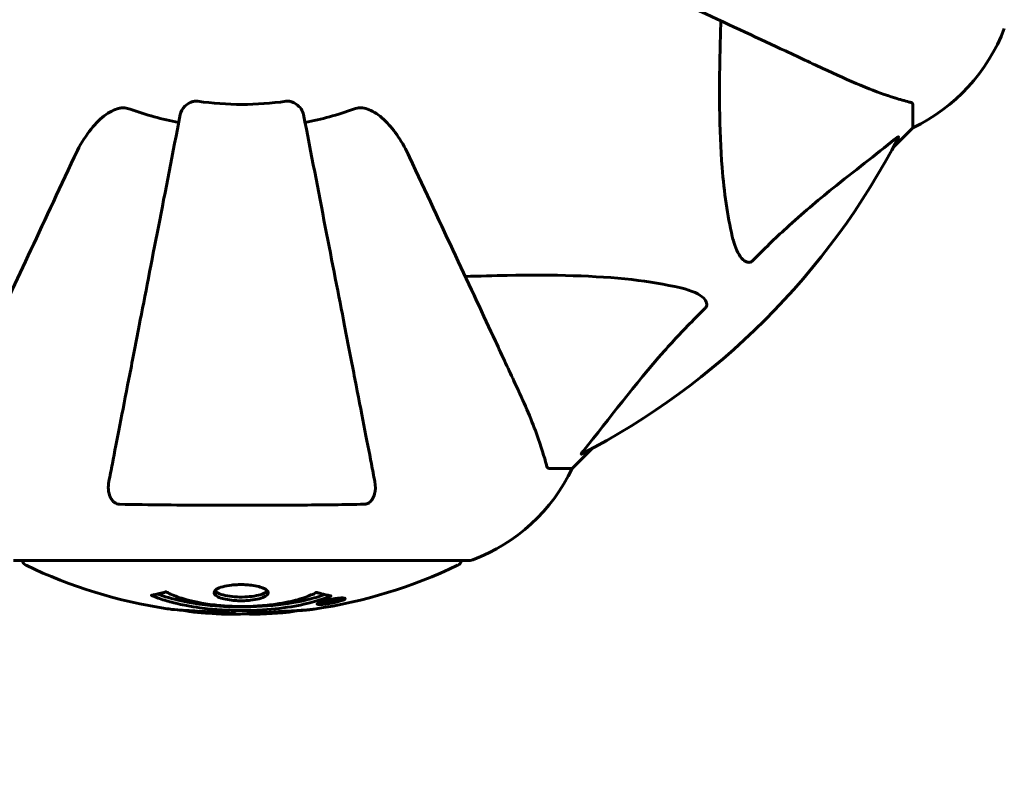
# Model space of a CAD drawing. Units: millimetres. Extents: x 7265 to 15638, y 336 to 13367.
# Drawn here: x 11558 to 11693, y 5971 to 6075 of the extents above; entities that cross this region are included whole.
import ezdxf

# ---------------------------------------------------------------- set-up
doc = ezdxf.new("R2010")
doc.units = ezdxf.units.MM
doc.header["$LTSCALE"] = 50
doc.layers.add('Widoczne (ISO)', color=7, linetype='Continuous', lineweight=60)
doc.layers.add('Wymiar (ISO)', color=116, linetype='Continuous', lineweight=18)
doc.styles.add('Tekst etykiety (ISO)', font='tahoma.ttf')
doc.dimstyles.new('Domyślne (ISO)', dxfattribs={"dimscale": 50, "dimtxt": 3.5, "dimasz": 2.5, "dimexe": 3.175, "dimexo": 0, "dimgap": 0.762, "dimtad": 1, "dimtoh": 1, "dimdec": 0, "dimrnd": 1e-08, "dimzin": 0, "dimtxsty": 'Tekst etykiety (ISO)', "dimcen": 0.09, "dimdle": 10, "dimclrd": 256, "dimclre": 256, "dimclrt": 256, "dimadec": 0, "dimazin": 0, "dimtfac": 0.714286, "dimtdec": 0, "dimtmove": 0, "dimatfit": 3, "dimfxl": 0, "dimtolj": 1, "dimtzin": 0, "dimlwd": -1, "dimlwe": -1, "dimarcsym": 0})

# ---------------------------------------------------------------- blocks, each defined once
blk = doc.blocks.new('*D8')
at = {"layer": 'Defpoints', "color": 0}
for p in [(12643.44, 6108.11), (9483.7, 6074.25), (12643.44, 2969.12)]:
    blk.add_point(p, dxfattribs=at)
at = {"layer": 'Wymiar (ISO)'}
for p, q in [((12643.44, 6108.11), (12643.44, 2810.37)), ((9483.7, 6074.25), (9483.7, 2810.37)), ((9608.7, 2969.12), (12518.44, 2969.12))]:
    blk.add_line(p, q, dxfattribs=at)
for points in [[(9608.7, 2989.96), (9608.7, 2948.29), (9483.7, 2969.12)], [(12518.44, 2989.96), (12518.44, 2948.29), (12643.44, 2969.12)]]:
    blk.add_solid(points, dxfattribs=at)
at = {"layer": 'Wymiar (ISO)', "insert": (11063.57, 3189.51), "char_height": 175, "attachment_point": 2, "style": 'Tekst etykiety (ISO)'}
blk.add_mtext('\\A1;3160', dxfattribs=at)

msp = doc.modelspace()

# ---------------------------------------------------------------- linework, layer by layer
at = {"layer": 'Widoczne (ISO)'}
for p, q in [((11680.3, 6063.42), (11680.3, 6060.25)), ((11677.55, 6057.5), (11680.3, 6060.25)), ((11680.3, 6060.25), (11677.55, 6057.5)), ((11633.6, 6013.55), (11636.34, 6016.29)), ((11636.34, 6016.29), (11633.6, 6013.55)), ((11630.43, 6013.55), (11633.6, 6013.55)), ((11557, 6000.95), (11619.6, 6000.95)), ((11598.99, 5995.06), (11598.99, 5995.23)), ((11599.67, 5995.31), (11599.67, 5995.32)), ((11600.07, 5995.21), (11600.07, 5995.39)), ((11600.07, 5995.17), (11600.07, 5995.2)), ((11600.08, 5995.26), (11600.08, 5995.39)), ((11600.08, 5995.34), (11600.08, 5995.39)), ((11600.78, 5995.35), (11600.78, 5995.4)), ((11600.88, 5995.45), (11600.88, 5995.53)), ((11602.08, 5995.62), (11602.08, 5995.8))]:
    msp.add_line(p, q, dxfattribs=at)
for centre, radius, start, end in [((11669.46, 6082.78), 25, 295.6956, 339.1867), ((11669.46, 6082.78), 25, 295.6956, 339.1867), ((11588.3, 6105.55), 42.08, 261.774, 278.226), ((11588.3, 6105.55), 45.39, 250.277, 259), ((11588.3, 6105.55), 45.39, 281, 289.723), ((11588.3, 6105.55), 101.36, 297.3738, 332.6262), ((11611.07, 6024.39), 25, 290.8133, 334.3044), ((11611.07, 6024.39), 25, 290.8133, 334.3044), ((11559.15, 6001.17), 1, 192.7356, 244.3864), ((11617.45, 6001.17), 1, 295.6136, 347.2644), ((11619.6, 6001.95), 1, 270, 290.8133), ((11619.6, 6001.95), 1, 270, 290.8133), ((11588.3, 6061.98), 68.43, 244.3864, 261.383), ((11588.3, 6061.98), 68.43, 278.3421, 295.6136), ((11588.3, 6061.98), 68.43, 264.9153, 268.5381), ((11588.3, 6061.98), 68.43, 272.0748, 274.7845)]:
    msp.add_arc(centre, radius, start, end, dxfattribs=at)
for points, knots in [([(11637.59, 6082.56), (11642.38, 6080.33), (11646.92, 6078.21), (11655.42, 6074.25), (11659.36, 6072.41), (11662.82, 6070.8), (11664.92, 6069.82), (11666.84, 6068.92), (11668.6, 6068.1)], [2.163328, 2.163328, 2.163328, 2.163328, 4.09795, 4.09795, 6.113906, 6.113906, 6.113906, 7.34072, 7.34072, 7.34072, 7.34072]), ([(11655.53, 6045.38), (11654.87, 6048.22), (11654.42, 6051.36), (11653.73, 6059.97), (11653.72, 6065.78), (11653.91, 6073.1), (11653.94, 6074.01), (11653.97, 6074.93)], [-5.840532, -5.840532, -5.840532, -5.840532, -4.31233, -4.31233, -2.04169, -2.04169, -1.725442, -1.725442, -1.725442, -1.725442]), ([(11668.6, 6068.1), (11670.41, 6067.26), (11672.13, 6066.49), (11675.2, 6065.25), (11676.57, 6064.76), (11678.52, 6064.15), (11679.19, 6063.96), (11679.79, 6063.8)], [-2.923859, -2.923859, -2.923859, -2.923859, -1.830403, -1.830403, -0.841646, -0.841646, -0.273627, -0.273627, -0.273627, -0.273627]), ([(11579.85, 6062.09), (11579.93, 6062.48), (11580.16, 6062.88), (11580.73, 6063.45), (11581.02, 6063.65), (11581.47, 6063.83), (11581.63, 6063.88), (11581.88, 6063.91), (11581.96, 6063.92), (11582.12, 6063.92), (11582.2, 6063.91), (11582.28, 6063.9)], [0, 0, 0, 0, 0.2355522, 0.2355522, 0.4078692, 0.4078692, 0.4868555, 0.4868555, 0.5223203, 0.5223203, 0.5562282, 0.5562282, 0.5562282, 0.5562282]), ([(11594.32, 6063.9), (11594.45, 6063.92), (11594.58, 6063.92), (11594.87, 6063.9), (11595.02, 6063.86), (11595.37, 6063.74), (11595.57, 6063.64), (11596.01, 6063.32), (11596.24, 6063.1), (11596.58, 6062.6), (11596.7, 6062.34), (11596.75, 6062.09)], [0, 0, 0, 0, 0.0396836, 0.0396836, 0.0905188, 0.0905188, 0.1673316, 0.1673316, 0.2736365, 0.2736365, 0.3778204, 0.3778204, 0.3778204, 0.3778204]), ([(11680.3, 6063.42), (11680.3, 6063.5), (11680.27, 6063.56), (11680.14, 6063.69), (11680, 6063.75), (11679.79, 6063.8)], [0, 0, 0, 0, 0.0651008, 0.0651008, 0.1767336, 0.1767336, 0.1767336, 0.1767336]), ([(11565.31, 6056.26), (11566.43, 6058.66), (11567.77, 6060.51), (11569.85, 6062.27), (11570.55, 6062.67), (11571.32, 6062.91), (11571.43, 6062.94), (11571.54, 6062.96)], [0, 0, 0, 0, 1.237629, 1.237629, 1.877414, 1.877414, 1.97501, 1.97501, 1.97501, 1.97501]), ([(11572.98, 6062.82), (11572.74, 6062.9), (11572.5, 6062.96), (11572.03, 6063.02), (11571.81, 6063.01), (11571.58, 6062.97), (11571.56, 6062.97), (11571.54, 6062.96)], [-0.6576908, -0.6576908, -0.6576908, -0.6576908, -0.5826884, -0.5826884, -0.5093339, -0.5093339, -0.502027, -0.502027, -0.502027, -0.502027]), ([(11605.06, 6062.96), (11604.93, 6062.99), (11604.79, 6063.01), (11604.4, 6063.01), (11604.15, 6062.97), (11603.8, 6062.88), (11603.71, 6062.85), (11603.62, 6062.82)], [-0.1558142, -0.1558142, -0.1558142, -0.1558142, -0.1088397, -0.1088397, -0.0285546, -0.0285546, 0, 0, 0, 0]), ([(11605.06, 6062.96), (11605.39, 6062.89), (11605.71, 6062.77), (11606.64, 6062.33), (11607.33, 6061.84), (11609.21, 6059.97), (11610.33, 6058.3), (11611.28, 6056.26)], [0.1601511, 0.1601511, 0.1601511, 0.1601511, 0.2789651, 0.2789651, 0.5590911, 0.5590911, 1.0329565, 1.0329565, 1.0329565, 1.0329565]), ([(11579.85, 6062.09), (11579.85, 6062.09), (11579.85, 6062.09), (11578.81, 6056.74), (11577.8, 6051.57), (11575.91, 6041.83), (11575.03, 6037.28), (11574.22, 6033.14), (11573.72, 6030.55), (11573.25, 6028.12), (11572.36, 6023.55), (11571.95, 6021.42), (11571.19, 6017.54), (11570.85, 6015.77), (11570.37, 6013.34), (11570.22, 6012.53), (11570.07, 6011.78)], [0.888905, 0.888905, 0.888905, 0.888905, 0.88942, 0.88942, 2.677464, 2.677464, 4.465509, 4.465509, 4.465509, 5.581887, 5.581887, 6.698264, 6.698264, 7.814641, 7.814641, 8.436361, 8.436361, 8.436361, 8.436361]), ([(11606.52, 6011.78), (11606.38, 6012.53), (11606.22, 6013.34), (11605.75, 6015.77), (11605.41, 6017.53), (11604.65, 6021.42), (11604.24, 6023.54), (11603.35, 6028.11), (11602.88, 6030.54), (11602.38, 6033.13), (11601.57, 6037.27), (11600.68, 6041.83), (11598.79, 6051.56), (11597.79, 6056.74), (11596.75, 6062.09), (11596.75, 6062.09), (11596.75, 6062.09)], [0.494658, 0.494658, 0.494658, 0.494658, 1.116027, 1.116027, 2.232055, 2.232055, 3.348082, 3.348082, 4.464109, 4.464109, 4.464109, 6.253052, 6.253052, 8.041993, 8.041993, 8.042107, 8.042107, 8.042107, 8.042107]), ([(11677.87, 6058.73), (11675.19, 6056.56), (11672.24, 6054.32), (11667.22, 6050.27), (11665.11, 6048.5), (11661.38, 6045.08), (11659.86, 6043.61), (11658.36, 6042.07)], [-3.381682, -3.381682, -3.381682, -3.381682, -2.051079, -2.051079, -1.136838, -1.136838, -0.473976, -0.473976, -0.473976, -0.473976]), ([(11677.87, 6058.73), (11677.88, 6058.74), (11677.88, 6058.74), (11678.01, 6058.85), (11678.13, 6058.93), (11678.27, 6059.02), (11678.3, 6059.03), (11678.34, 6059.02), (11678.34, 6059), (11678.32, 6058.96), (11678.32, 6058.95), (11678.31, 6058.94)], [0.8751293, 0.8751293, 0.8751293, 0.8751293, 0.8786792, 0.8786792, 0.9337906, 0.9337906, 0.9692974, 0.9692974, 1.0016433, 1.0016433, 1.0082698, 1.0082698, 1.0082698, 1.0082698]), ([(11565.31, 6056.26), (11563.08, 6051.47), (11560.96, 6046.93), (11557, 6038.42), (11555.16, 6034.48), (11553.55, 6031.03), (11552.57, 6028.93), (11551.67, 6027), (11550.85, 6025.25)], [2.163328, 2.163328, 2.163328, 2.163328, 4.09795, 4.09795, 6.113906, 6.113906, 6.113906, 7.34072, 7.34072, 7.34072, 7.34072]), ([(11625.74, 6025.25), (11624.92, 6027), (11624.03, 6028.93), (11623.05, 6031.03), (11621.44, 6034.48), (11619.6, 6038.42), (11615.63, 6046.93), (11613.52, 6051.47), (11611.28, 6056.26)], [4.887094, 4.887094, 4.887094, 4.887094, 6.113907, 6.113907, 6.113907, 8.129864, 8.129864, 10.064486, 10.064486, 10.064486, 10.064486]), ([(11658.36, 6042.07), (11658.36, 6042.06), (11658.35, 6042.06), (11658.3, 6042), (11658.24, 6041.96), (11658.13, 6041.89), (11658.08, 6041.87), (11657.93, 6041.82), (11657.85, 6041.81), (11657.63, 6041.81), (11657.49, 6041.86), (11657.21, 6041.99), (11657.07, 6042.11), (11656.95, 6042.23), (11656.51, 6042.67), (11656.08, 6043.45), (11655.66, 6044.85), (11655.6, 6045.11), (11655.53, 6045.38)], [3.5334714, 3.5334714, 3.5334714, 3.5334714, 3.5360525, 3.5360525, 3.5562458, 3.5562458, 3.5793269, 3.5793269, 3.6167663, 3.6167663, 3.6956214, 3.6956214, 3.804605, 3.804605, 3.804605, 4.1935737, 4.1935737, 4.2774028, 4.2774028, 4.2774028, 4.2774028]), ([(11618.92, 6039.88), (11620.9, 6039.94), (11622.82, 6039.99), (11631.06, 6040.13), (11636.75, 6040.01), (11644.1, 6039.18), (11646.34, 6038.81), (11648.47, 6038.31)], [-7.441453, -7.441453, -7.441453, -7.441453, -6.631063, -6.631063, -3.871284, -3.871284, -2.578772, -2.578772, -2.578772, -2.578772]), ([(11648.47, 6038.31), (11650.04, 6037.94), (11651.08, 6037.43), (11651.62, 6036.9), (11651.83, 6036.68), (11651.97, 6036.46), (11652.04, 6036.15), (11652.05, 6036.04), (11652.01, 6035.85), (11651.99, 6035.78), (11651.92, 6035.65), (11651.88, 6035.59), (11651.81, 6035.52), (11651.8, 6035.5), (11651.78, 6035.48)], [4.2161666, 4.2161666, 4.2161666, 4.2161666, 4.692072, 4.692072, 4.692072, 4.8854145, 4.8854145, 4.96663, 4.96663, 5.010038, 5.010038, 5.039388, 5.039388, 5.0498949, 5.0498949, 5.0498949, 5.0498949]), ([(11651.78, 6035.48), (11651.36, 6035.08), (11650.95, 6034.67), (11649, 6032.71), (11647.57, 6031.18), (11642.08, 6025.01), (11638.72, 6020.44), (11635.12, 6015.98)], [-3.292921, -3.292921, -3.292921, -3.292921, -3.092582, -3.092582, -2.344532, -2.344532, -0.096806, -0.096806, -0.096806, -0.096806]), ([(11630.04, 6014.06), (11629.77, 6015.09), (11629.37, 6016.49), (11627.91, 6020.44), (11626.9, 6022.77), (11625.74, 6025.25)], [-2.891192, -2.891192, -2.891192, -2.891192, -1.528318, -1.528318, 0, 0, 0, 0]), ([(11634.9, 6015.53), (11634.86, 6015.51), (11634.84, 6015.51), (11634.81, 6015.53), (11634.82, 6015.55), (11634.87, 6015.64), (11634.91, 6015.71), (11635.01, 6015.84), (11635.06, 6015.91), (11635.12, 6015.98)], [0.66790836, 0.66790836, 0.66790836, 0.66790836, 0.68756319, 0.68756319, 0.70698655, 0.70698655, 0.72910654, 0.72910654, 0.74763999, 0.74763999, 0.74763999, 0.74763999]), ([(11630.04, 6014.06), (11630.09, 6013.9), (11630.13, 6013.76), (11630.26, 6013.59), (11630.33, 6013.55), (11630.43, 6013.55)], [0, 0, 0, 0, 0.1541752, 0.1541752, 0.2866473, 0.2866473, 0.2866473, 0.2866473]), ([(11571.54, 6008.65), (11571.42, 6008.65), (11571.29, 6008.67), (11571.05, 6008.75), (11570.94, 6008.81), (11570.73, 6008.96), (11570.63, 6009.05), (11570.41, 6009.32), (11570.3, 6009.5), (11570.11, 6009.96), (11570.03, 6010.3), (11569.97, 6011.04), (11570, 6011.42), (11570.07, 6011.78)], [0, 0, 0, 0, 0.0405527, 0.0405527, 0.0770027, 0.0770027, 0.1196644, 0.1196644, 0.1860906, 0.1860906, 0.2931262, 0.2931262, 0.4025768, 0.4025768, 0.4025768, 0.4025768]), ([(11606.52, 6011.78), (11606.64, 6011.16), (11606.63, 6010.56), (11606.42, 6009.77), (11606.31, 6009.51), (11606.07, 6009.16), (11605.95, 6009.03), (11605.71, 6008.84), (11605.6, 6008.78), (11605.42, 6008.71), (11605.35, 6008.69), (11605.2, 6008.66), (11605.13, 6008.65), (11605.06, 6008.65)], [0, 0, 0, 0, 0.2316755, 0.2316755, 0.3642878, 0.3642878, 0.4481993, 0.4481993, 0.5091909, 0.5091909, 0.5443069, 0.5443069, 0.5810898, 0.5810898, 0.5810898, 0.5810898]), ([(11605.06, 6008.65), (11602.39, 6008.6), (11599.62, 6008.56), (11592.67, 6008.51), (11588.46, 6008.5), (11579.89, 6008.53), (11575.6, 6008.57), (11571.54, 6008.65)], [-3.839757, -3.839757, -3.839757, -3.839757, -2.971401, -2.971401, -1.713368, -1.713368, -0.390285, -0.390285, -0.390285, -0.390285]), ([(11591.9, 5996.51), (11591.9, 5996.5), (11591.9, 5996.48), (11591.88, 5996.32), (11591.76, 5996.17), (11591.33, 5995.91), (11591.04, 5995.79), (11590.32, 5995.6), (11589.92, 5995.53), (11589.22, 5995.45), (11588.95, 5995.44), (11588.48, 5995.42), (11588.27, 5995.42), (11587.85, 5995.42), (11587.62, 5995.43), (11587.03, 5995.47), (11586.68, 5995.51), (11585.99, 5995.63), (11585.68, 5995.7), (11585.12, 5995.89), (11584.89, 5996.01), (11584.57, 5996.26), (11584.49, 5996.4), (11584.51, 5996.68), (11584.6, 5996.83), (11585.04, 5997.12), (11585.32, 5997.24), (11586.03, 5997.43), (11586.43, 5997.51), (11587.13, 5997.59), (11587.39, 5997.61), (11587.87, 5997.63), (11588.07, 5997.63), (11588.48, 5997.63), (11588.69, 5997.62), (11589.23, 5997.59), (11589.55, 5997.56), (11590.22, 5997.46), (11590.54, 5997.38), (11591.02, 5997.24), (11591.2, 5997.17), (11591.48, 5997.03), (11591.59, 5996.96), (11591.68, 5996.89), (11591.85, 5996.75), (11591.9, 5996.61), (11591.9, 5996.51)], [0.159159, 0.159159, 0.159159, 0.159159, 0.180111, 0.180111, 0.432887, 0.432887, 0.66828, 0.66828, 0.889618, 0.889618, 1.015058, 1.015058, 1.108024, 1.108024, 1.208211, 1.208211, 1.376536, 1.376536, 1.554821, 1.554821, 1.748254, 1.748254, 1.955654, 1.955654, 2.151012, 2.151012, 2.317406, 2.317406, 2.471692, 2.471692, 2.561266, 2.561266, 2.625626, 2.625626, 2.692428, 2.692428, 2.798364, 2.798364, 2.921705, 2.921705, 3.009026, 3.009026, 3.087627, 3.087627, 3.087627, 3.246786, 3.246786, 3.246786, 3.246786]), ([(11600.51, 5996.08), (11600.51, 5996.08), (11600.5, 5996.08), (11599.16, 5995.52), (11597.49, 5995.04), (11594.2, 5994.44), (11592.72, 5994.26), (11590.61, 5994.12), (11590.07, 5994.1), (11589.18, 5994.07), (11588.83, 5994.07), (11588.16, 5994.07), (11587.83, 5994.07), (11587.08, 5994.08), (11586.65, 5994.1), (11585.33, 5994.16), (11584.44, 5994.22), (11582.7, 5994.42), (11581.55, 5994.57), (11579.29, 5995.04), (11578.52, 5995.25), (11577.64, 5995.51), (11577.32, 5995.61), (11576.78, 5995.81), (11576.54, 5995.89), (11576.17, 5996.05), (11576.11, 5996.08), (11575.97, 5996.13), (11575.94, 5996.14), (11575.91, 5996.15), (11575.91, 5996.16), (11575.9, 5996.16), (11575.89, 5996.16), (11575.89, 5996.17), (11575.89, 5996.17), (11575.89, 5996.17), (11575.89, 5996.17), (11575.9, 5996.17), (11575.91, 5996.17), (11575.92, 5996.17), (11575.93, 5996.17), (11576.01, 5996.18), (11576.04, 5996.19), (11576.24, 5996.24), (11576.37, 5996.25), (11576.89, 5996.38), (11577.02, 5996.42), (11577.34, 5996.49), (11577.45, 5996.49), (11577.7, 5996.56), (11577.75, 5996.61), (11577.79, 5996.63), (11577.8, 5996.63), (11577.81, 5996.64), (11577.82, 5996.64), (11577.83, 5996.64), (11577.84, 5996.64), (11577.84, 5996.64), (11577.84, 5996.64), (11577.84, 5996.64), (11577.84, 5996.64), (11577.85, 5996.64), (11577.85, 5996.64), (11577.85, 5996.64), (11577.86, 5996.64), (11577.86, 5996.64), (11577.87, 5996.64), (11577.87, 5996.64), (11577.88, 5996.64), (11577.89, 5996.64), (11577.9, 5996.63), (11577.93, 5996.62), (11577.94, 5996.61), (11578.16, 5996.52), (11578.25, 5996.46), (11579.1, 5996.05), (11579.91, 5995.79), (11581.46, 5995.35), (11582.75, 5995.04), (11585.25, 5994.76), (11585.96, 5994.7), (11587.02, 5994.65), (11587.35, 5994.64), (11587.94, 5994.63), (11588.19, 5994.63), (11588.7, 5994.63), (11588.97, 5994.63), (11589.66, 5994.65), (11590.08, 5994.67), (11591.44, 5994.76), (11592.25, 5994.85), (11594.15, 5995.13), (11595.24, 5995.38), (11595.91, 5995.56), (11597.07, 5995.88), (11597.38, 5996.08), (11598.06, 5996.32), (11598.14, 5996.35), (11598.31, 5996.43), (11598.36, 5996.47), (11598.42, 5996.51), (11598.43, 5996.52), (11598.46, 5996.53), (11598.46, 5996.54), (11598.48, 5996.55), (11598.48, 5996.55), (11598.49, 5996.55), (11598.5, 5996.56), (11598.5, 5996.56), (11598.5, 5996.56), (11598.51, 5996.56), (11598.51, 5996.56), (11598.52, 5996.56), (11598.52, 5996.56), (11598.52, 5996.56), (11598.52, 5996.56), (11598.52, 5996.56), (11598.52, 5996.56), (11598.53, 5996.56), (11598.53, 5996.56), (11598.53, 5996.56), (11598.53, 5996.56), (11598.54, 5996.56), (11598.54, 5996.56), (11598.54, 5996.56), (11598.55, 5996.56), (11598.65, 5996.52), (11598.8, 5996.48), (11599.25, 5996.36), (11599.41, 5996.31), (11599.89, 5996.21), (11600.12, 5996.18), (11600.29, 5996.12), (11600.31, 5996.11), (11600.38, 5996.1), (11600.4, 5996.1), (11600.43, 5996.1), (11600.44, 5996.1), (11600.45, 5996.1), (11600.47, 5996.1), (11600.48, 5996.1), (11600.49, 5996.1), (11600.51, 5996.09), (11600.51, 5996.09), (11600.52, 5996.09), (11600.52, 5996.09), (11600.52, 5996.09), (11600.52, 5996.09), (11600.52, 5996.09), (11600.51, 5996.09), (11600.51, 5996.08), (11600.51, 5996.08), (11600.51, 5996.08)], [1.550053, 1.550053, 1.550053, 1.550053, 1.554927, 1.554927, 3.582662, 3.582662, 5.020836, 5.020836, 5.494911, 5.494911, 5.785278, 5.785278, 6.046356, 6.046356, 6.380431, 6.380431, 7.048375, 7.048375, 7.695694, 7.695694, 8.13367, 8.13367, 8.379756, 8.379756, 8.571324, 8.571324, 8.692566, 8.692566, 8.751433, 8.751433, 8.771919, 8.771919, 8.785911, 8.785911, 8.794965, 8.794965, 8.807208, 8.807208, 8.832194, 8.832194, 8.853922, 8.853922, 8.928845, 8.928845, 9.13158, 9.13158, 9.203479, 9.203479, 9.29044, 9.29044, 9.379579, 9.379579, 9.394239, 9.394239, 9.406798, 9.406798, 9.40982, 9.40982, 9.411393, 9.411393, 9.412538, 9.412538, 9.413951, 9.413951, 9.416417, 9.416417, 9.419133, 9.419133, 9.422197, 9.422197, 9.426989, 9.426989, 9.440756, 9.440756, 9.579448, 9.579448, 9.875519, 9.875519, 10.245186, 10.245186, 10.382811, 10.382811, 10.442767, 10.442767, 10.486114, 10.486114, 10.530797, 10.530797, 10.598473, 10.598473, 10.746704, 10.746704, 11.001521, 11.001521, 11.001521, 11.44171, 11.44171, 11.496908, 11.496908, 11.562717, 11.562717, 11.585995, 11.585995, 11.596716, 11.596716, 11.60235, 11.60235, 11.604883, 11.604883, 11.606581, 11.606581, 11.607977, 11.607977, 11.60886, 11.60886, 11.609382, 11.609382, 11.609836, 11.609836, 11.610402, 11.610402, 11.611553, 11.611553, 11.613587, 11.613587, 11.618733, 11.618733, 11.769594, 11.769594, 12.024348, 12.024348, 12.353295, 12.353295, 12.453308, 12.453308, 12.48891, 12.48891, 12.500731, 12.500731, 12.516544, 12.516544, 12.526612, 12.526612, 12.537107, 12.537107, 12.543051, 12.543051, 12.546982, 12.546982, 12.550918, 12.550918, 12.551574, 12.551574, 12.551574, 12.551574]), ([(11599.64, 5996.26), (11599.6, 5996.25), (11599.57, 5996.24), (11598.85, 5995.98), (11598.11, 5995.77), (11595.64, 5995.16), (11593.76, 5994.87), (11589.8, 5994.55), (11587.75, 5994.53), (11584.37, 5994.72), (11582.27, 5994.91), (11578.76, 5995.67), (11577.59, 5996.02), (11576.73, 5996.34)], [-23.177902, -23.177902, -23.177902, -23.177902, -23.113788, -23.113788, -21.704645, -21.704645, -18.629355, -18.629355, -15.488076, -15.488076, -13.226342, -13.226342, -11.959311, -11.959311, -11.959311, -11.959311]), ([(11591.8, 5996.77), (11591.73, 5996.68), (11591.61, 5996.59), (11591.24, 5996.38), (11590.93, 5996.27), (11590.21, 5996.09), (11589.8, 5996.03), (11588.92, 5995.94), (11588.45, 5995.92), (11587.52, 5995.94), (11587.07, 5995.98), (11586.2, 5996.1), (11585.8, 5996.18), (11585.14, 5996.4), (11584.88, 5996.53), (11584.67, 5996.71), (11584.63, 5996.74), (11584.6, 5996.78)], [-2.046396, -2.046396, -2.046396, -2.046396, -1.942524, -1.942524, -1.787567, -1.787567, -1.643489, -1.643489, -1.501671, -1.501671, -1.361491, -1.361491, -1.215482, -1.215482, -1.066558, -1.066558, -1.027271, -1.027271, -1.027271, -1.027271]), ([(11600.53, 5995.62), (11600.64, 5995.64), (11600.76, 5995.66), (11601.18, 5995.73), (11601.42, 5995.76), (11601.76, 5995.79), (11601.86, 5995.79), (11602.01, 5995.8), (11602.08, 5995.8), (11602.23, 5995.79), (11602.31, 5995.78), (11602.45, 5995.75), (11602.46, 5995.71), (11602.42, 5995.63), (11602.34, 5995.59), (11602.17, 5995.51), (11602.03, 5995.45), (11601.64, 5995.33), (11601.42, 5995.27), (11600.96, 5995.16), (11600.71, 5995.11), (11600.26, 5995.03), (11600.01, 5994.99), (11599.58, 5994.94), (11599.41, 5994.92), (11599.15, 5994.91), (11599.07, 5994.9), (11598.89, 5994.91), (11598.82, 5994.91), (11598.69, 5994.93), (11598.63, 5994.95), (11598.61, 5995.01), (11598.62, 5995.05), (11598.76, 5995.14), (11598.88, 5995.19), (11599.15, 5995.29), (11599.31, 5995.34), (11599.7, 5995.44), (11599.91, 5995.5), (11600.12, 5995.54), (11600.23, 5995.57), (11600.38, 5995.6), (11600.53, 5995.62)], [0.03517, 0.03517, 0.03517, 0.03517, 0.059888, 0.059888, 0.123527, 0.123527, 0.18271, 0.18271, 0.250877, 0.250877, 0.324426, 0.324426, 0.427213, 0.427213, 0.544139, 0.544139, 0.683268, 0.683268, 0.814402, 0.814402, 0.975837, 0.975837, 1.11647, 1.11647, 1.200169, 1.200169, 1.255781, 1.255781, 1.339938, 1.339938, 1.493751, 1.493751, 1.604808, 1.604808, 1.702797, 1.702797, 1.776686, 1.776686, 1.843646, 1.843646, 1.843646, 1.878816, 1.878816, 1.878816, 1.878816]), ([(11600.53, 5995.56), (11600.47, 5995.55), (11600.4, 5995.54), (11600.32, 5995.52), (11600.1, 5995.47), (11599.9, 5995.43), (11599.63, 5995.36), (11599.48, 5995.31), (11599.23, 5995.22), (11599.13, 5995.18), (11599.01, 5995.1), (11598.98, 5995.07), (11599.02, 5995.01), (11599.08, 5995), (11599.19, 5994.99), (11599.25, 5994.98), (11599.4, 5994.98), (11599.48, 5994.99), (11599.72, 5995), (11599.9, 5995.02), (11600.27, 5995.07), (11600.44, 5995.1), (11600.82, 5995.18), (11601, 5995.22), (11601.37, 5995.31), (11601.54, 5995.36), (11601.84, 5995.46), (11601.94, 5995.51), (11602.07, 5995.58), (11602.08, 5995.62), (11602.07, 5995.66), (11602.02, 5995.68), (11601.9, 5995.7), (11601.84, 5995.7), (11601.68, 5995.7), (11601.59, 5995.7), (11601.37, 5995.68), (11601.19, 5995.66), (11600.93, 5995.63), (11600.81, 5995.61), (11600.62, 5995.58), (11600.58, 5995.57), (11600.53, 5995.56)], [0.9254387, 0.9254387, 0.9254387, 0.9254387, 0.947871, 0.947871, 0.947871, 1.0174772, 1.0174772, 1.1192055, 1.1192055, 1.1998483, 1.1998483, 1.2622756, 1.2622756, 1.3202006, 1.3202006, 1.3658674, 1.3658674, 1.4014574, 1.4014574, 1.4526936, 1.4526936, 1.4898156, 1.4898156, 1.5209317, 1.5209317, 1.5497177, 1.5497177, 1.5792216, 1.5792216, 1.6222446, 1.6222446, 1.6764173, 1.6764173, 1.708334, 1.708334, 1.7371926, 1.7371926, 1.8051055, 1.8051055, 1.85803, 1.85803, 1.8733098, 1.8733098, 1.8733098, 1.8733098]), ([(11599.66, 5995.03), (11599.66, 5995.03), (11599.66, 5995.04), (11599.66, 5995.09), (11599.66, 5995.14), (11599.66, 5995.21), (11599.66, 5995.24), (11599.67, 5995.29), (11599.66, 5995.29), (11599.67, 5995.31), (11599.67, 5995.31), (11599.66, 5995.32), (11599.66, 5995.32), (11599.66, 5995.32), (11599.66, 5995.32), (11599.66, 5995.32), (11599.66, 5995.32), (11599.66, 5995.32), (11599.66, 5995.32), (11599.66, 5995.32), (11599.66, 5995.32), (11599.67, 5995.32), (11599.67, 5995.32), (11599.67, 5995.32), (11599.67, 5995.32), (11599.69, 5995.32), (11599.7, 5995.33), (11599.87, 5995.36), (11600.02, 5995.38), (11600.34, 5995.44), (11600.42, 5995.45), (11600.64, 5995.49), (11600.78, 5995.52), (11600.95, 5995.55), (11601.02, 5995.56), (11601.12, 5995.56), (11601.15, 5995.57), (11601.19, 5995.57), (11601.21, 5995.57), (11601.26, 5995.56), (11601.28, 5995.56), (11601.32, 5995.55), (11601.32, 5995.54), (11601.31, 5995.52), (11601.3, 5995.51), (11601.23, 5995.47), (11601.19, 5995.46), (11601.12, 5995.43), (11601.09, 5995.43), (11601.03, 5995.41), (11600.98, 5995.4), (11600.86, 5995.37), (11600.84, 5995.36), (11600.8, 5995.35), (11600.79, 5995.35), (11600.78, 5995.35), (11600.78, 5995.35), (11600.78, 5995.35), (11600.78, 5995.35), (11600.78, 5995.35), (11600.78, 5995.35), (11600.78, 5995.35), (11600.78, 5995.35), (11600.78, 5995.35), (11600.78, 5995.35), (11600.78, 5995.35), (11600.78, 5995.35), (11600.78, 5995.35), (11600.78, 5995.35), (11600.78, 5995.35), (11600.78, 5995.35), (11600.78, 5995.35), (11600.78, 5995.35), (11600.79, 5995.35), (11600.79, 5995.35), (11600.82, 5995.35), (11600.83, 5995.36), (11600.86, 5995.36), (11600.87, 5995.36), (11600.88, 5995.36), (11600.89, 5995.36), (11600.92, 5995.36), (11600.94, 5995.36), (11600.98, 5995.37), (11601.02, 5995.37), (11601.11, 5995.37), (11601.18, 5995.36), (11601.29, 5995.36), (11601.35, 5995.36), (11601.43, 5995.36), (11601.43, 5995.36), (11601.43, 5995.36), (11601.44, 5995.36), (11601.44, 5995.36), (11601.44, 5995.36), (11601.44, 5995.36), (11601.44, 5995.36), (11601.44, 5995.36), (11601.44, 5995.36), (11601.43, 5995.36), (11601.43, 5995.36), (11601.43, 5995.36), (11601.43, 5995.35), (11601.43, 5995.35), (11601.42, 5995.35), (11601.41, 5995.35), (11601.4, 5995.35), (11601.3, 5995.33), (11601.25, 5995.32), (11601.13, 5995.3), (11601.09, 5995.29), (11601.01, 5995.27), (11600.99, 5995.27), (11600.97, 5995.27), (11600.96, 5995.26), (11600.95, 5995.26), (11600.94, 5995.26), (11600.94, 5995.26), (11600.93, 5995.26), (11600.93, 5995.26), (11600.93, 5995.26), (11600.93, 5995.26), (11600.92, 5995.26), (11600.92, 5995.26), (11600.92, 5995.26), (11600.9, 5995.26), (11600.88, 5995.26), (11600.78, 5995.27), (11600.69, 5995.27), (11600.56, 5995.28), (11600.53, 5995.28), (11600.48, 5995.27), (11600.45, 5995.27), (11600.36, 5995.26), (11600.31, 5995.25), (11600.24, 5995.24), (11600.21, 5995.24), (11600.18, 5995.23), (11600.17, 5995.23), (11600.13, 5995.22), (11600.11, 5995.22), (11600.09, 5995.22), (11600.08, 5995.21), (11600.08, 5995.21), (11600.07, 5995.21), (11600.07, 5995.21), (11600.07, 5995.21), (11600.07, 5995.21), (11600.07, 5995.21), (11600.07, 5995.21), (11600.07, 5995.21), (11600.08, 5995.2), (11600.09, 5995.2), (11600.08, 5995.19), (11600.08, 5995.19), (11600.07, 5995.16), (11600.09, 5995.15), (11600.08, 5995.13), (11600.07, 5995.12), (11600.08, 5995.11), (11600.08, 5995.11), (11600.09, 5995.11), (11600.09, 5995.11), (11600.09, 5995.11), (11600.09, 5995.11), (11600.08, 5995.1), (11600.08, 5995.1), (11600.08, 5995.1), (11600.07, 5995.1), (11600.07, 5995.1), (11600.06, 5995.1), (11600.05, 5995.1), (11600.04, 5995.1), (11600, 5995.09), (11599.98, 5995.09), (11599.91, 5995.07), (11599.87, 5995.07), (11599.79, 5995.05), (11599.77, 5995.05), (11599.74, 5995.05), (11599.73, 5995.04), (11599.7, 5995.04), (11599.69, 5995.04), (11599.68, 5995.03), (11599.67, 5995.03), (11599.67, 5995.03), (11599.67, 5995.03), (11599.67, 5995.03), (11599.67, 5995.03), (11599.66, 5995.03), (11599.66, 5995.03), (11599.66, 5995.03), (11599.66, 5995.03), (11599.66, 5995.03), (11599.66, 5995.03), (11599.66, 5995.03), (11599.66, 5995.03), (11599.66, 5995.03), (11599.66, 5995.03)], [0.0003158, 0.0003158, 0.0003158, 0.0003158, 0.0009228, 0.0009228, 0.0078002, 0.0078002, 0.0113641, 0.0113641, 0.0144553, 0.0144553, 0.0154924, 0.0154924, 0.0158106, 0.0158106, 0.01604, 0.01604, 0.0161196, 0.0161196, 0.0161728, 0.0161728, 0.0162297, 0.0162297, 0.0163179, 0.0163179, 0.0164995, 0.0164995, 0.0179761, 0.0179761, 0.0317571, 0.0317571, 0.0469121, 0.0469121, 0.0670579, 0.0670579, 0.0751776, 0.0751776, 0.0783364, 0.0783364, 0.0816966, 0.0816966, 0.0864394, 0.0864394, 0.0933212, 0.0933212, 0.1011584, 0.1011584, 0.1075505, 0.1075505, 0.1114757, 0.1114757, 0.1162384, 0.1162384, 0.127389, 0.127389, 0.1295035, 0.1295035, 0.130341, 0.130341, 0.1307724, 0.1307724, 0.13096, 0.13096, 0.1311043, 0.1311043, 0.1312669, 0.1312669, 0.1314464, 0.1314464, 0.1317323, 0.1317323, 0.1323483, 0.1323483, 0.1332728, 0.1332728, 0.1356957, 0.1356957, 0.1434337, 0.1434337, 0.1515014, 0.1515014, 0.1523182, 0.1523182, 0.1555976, 0.1555976, 0.158326, 0.158326, 0.1600835, 0.1600835, 0.1633678, 0.1633678, 0.1633847, 0.1633847, 0.1634254, 0.1634254, 0.1634429, 0.1634429, 0.1634595, 0.1634595, 0.1634743, 0.1634743, 0.1634933, 0.1634933, 0.1635276, 0.1635276, 0.1636076, 0.1636076, 0.1638409, 0.1638409, 0.1651304, 0.1651304, 0.1668273, 0.1668273, 0.1672408, 0.1672408, 0.1675562, 0.1675562, 0.1677114, 0.1677114, 0.1678174, 0.1678174, 0.1679041, 0.1679041, 0.1680312, 0.1680312, 0.1681651, 0.1681651, 0.1690783, 0.1690783, 0.1728431, 0.1728431, 0.1743153, 0.1743153, 0.175152, 0.175152, 0.1761573, 0.1761573, 0.1775082, 0.1775082, 0.1784881, 0.1784881, 0.1803058, 0.1803058, 0.1807595, 0.1807595, 0.1810605, 0.1810605, 0.1813002, 0.1813002, 0.1816353, 0.1816353, 0.1823218, 0.1823218, 0.1837908, 0.1837908, 0.1850138, 0.1850138, 0.1873871, 0.1873871, 0.1885241, 0.1885241, 0.1893408, 0.1893408, 0.1895995, 0.1895995, 0.1897632, 0.1897632, 0.1898951, 0.1898951, 0.1900639, 0.1900639, 0.1904155, 0.1904155, 0.1910197, 0.1910197, 0.192792, 0.192792, 0.1948274, 0.1948274, 0.1968773, 0.1968773, 0.1992115, 0.1992115, 0.2000644, 0.2000644, 0.2012301, 0.2012301, 0.2014948, 0.2014948, 0.2016403, 0.2016403, 0.2016853, 0.2016853, 0.2016853, 0.2018047, 0.2018047, 0.201987, 0.201987, 0.2020011, 0.2020011, 0.2020011, 0.2020011]), ([(11600.08, 5995.26), (11600.08, 5995.26), (11600.08, 5995.26), (11600.21, 5995.28), (11600.39, 5995.32), (11600.57, 5995.35), (11600.63, 5995.36), (11600.71, 5995.38), (11600.74, 5995.39), (11600.79, 5995.4), (11600.82, 5995.41), (11600.86, 5995.43), (11600.87, 5995.43), (11600.88, 5995.45), (11600.88, 5995.45), (11600.86, 5995.46), (11600.85, 5995.46), (11600.81, 5995.46), (11600.78, 5995.46), (11600.74, 5995.45), (11600.7, 5995.45), (11600.66, 5995.45), (11600.63, 5995.44), (11600.48, 5995.41), (11600.38, 5995.4), (11600.23, 5995.37), (11600.19, 5995.36), (11600.15, 5995.36), (11600.14, 5995.35), (11600.12, 5995.35), (11600.1, 5995.35), (11600.09, 5995.34), (11600.09, 5995.34), (11600.08, 5995.34), (11600.08, 5995.34), (11600.08, 5995.34), (11600.08, 5995.34), (11600.08, 5995.34), (11600.08, 5995.34), (11600.08, 5995.34), (11600.08, 5995.34), (11600.08, 5995.34), (11600.08, 5995.34), (11600.08, 5995.34), (11600.08, 5995.34), (11600.08, 5995.34), (11600.08, 5995.34), (11600.08, 5995.33), (11600.08, 5995.3), (11600.08, 5995.28), (11600.08, 5995.28), (11600.08, 5995.27), (11600.07, 5995.27), (11600.08, 5995.26), (11600.08, 5995.26), (11600.08, 5995.26), (11600.08, 5995.26), (11600.08, 5995.26), (11600.08, 5995.26), (11600.08, 5995.26), (11600.08, 5995.26), (11600.08, 5995.26), (11600.08, 5995.26), (11600.08, 5995.26), (11600.08, 5995.26), (11600.08, 5995.26), (11600.08, 5995.26), (11600.08, 5995.26), (11600.08, 5995.26), (11600.08, 5995.26), (11600.08, 5995.26)], [0.000153, 0.000153, 0.000153, 0.000153, 0.0001786, 0.0001786, 0.0181382, 0.0181382, 0.0245895, 0.0245895, 0.0319884, 0.0319884, 0.0405092, 0.0405092, 0.0520304, 0.0520304, 0.0698725, 0.0698725, 0.0897991, 0.0897991, 0.1251042, 0.1251042, 0.1849096, 0.1849096, 0.1964252, 0.1964252, 0.2107813, 0.2107813, 0.2237937, 0.2237937, 0.2309991, 0.2309991, 0.2420109, 0.2420109, 0.2438813, 0.2438813, 0.2451244, 0.2451244, 0.2458092, 0.2458092, 0.2463899, 0.2463899, 0.2468448, 0.2468448, 0.2475109, 0.2475109, 0.2489434, 0.2489434, 0.2525509, 0.2525509, 0.258397, 0.258397, 0.2600922, 0.2600922, 0.2630858, 0.2630858, 0.2636834, 0.2636834, 0.2642819, 0.2642819, 0.2645454, 0.2645454, 0.2646343, 0.2646343, 0.2646824, 0.2646824, 0.2646824, 0.2647357, 0.2647357, 0.2647959, 0.2647959, 0.2648354, 0.2648354, 0.2648354, 0.2648354]), ([(11578.04, 5994.32), (11578.13, 5994.31), (11578.21, 5994.3), (11578.57, 5994.25), (11578.83, 5994.22), (11579.63, 5994.15), (11579.92, 5994.14), (11580.9, 5994.07), (11581.17, 5994.05), (11581.57, 5994.03), (11581.7, 5994.02), (11582.4, 5993.98), (11582.83, 5993.95), (11583.5, 5993.91), (11583.72, 5993.89), (11584.59, 5993.83), (11585.32, 5993.78), (11586.28, 5993.72), (11586.8, 5993.69), (11587.24, 5993.66), (11587.34, 5993.66), (11587.41, 5993.65), (11587.43, 5993.65), (11587.44, 5993.64), (11587.44, 5993.64), (11587.4, 5993.63), (11587.36, 5993.63), (11587.14, 5993.61), (11586.82, 5993.6), (11586.05, 5993.59), (11585.85, 5993.59), (11585.62, 5993.6), (11585.58, 5993.6), (11585.55, 5993.6), (11585.54, 5993.6), (11585.52, 5993.6), (11585.52, 5993.61), (11585.51, 5993.61), (11585.5, 5993.61), (11585.49, 5993.61), (11585.49, 5993.61), (11585.47, 5993.61), (11585.46, 5993.61), (11585.44, 5993.61), (11585.41, 5993.61), (11585.29, 5993.62), (11585.15, 5993.62), (11584.9, 5993.64), (11584.78, 5993.65), (11584.53, 5993.66), (11584.42, 5993.67), (11584.12, 5993.69), (11583.96, 5993.7), (11583.65, 5993.72), (11583.44, 5993.73), (11583.04, 5993.76), (11582.92, 5993.77), (11582.78, 5993.78), (11582.72, 5993.78), (11582.28, 5993.81), (11581.8, 5993.86), (11581.2, 5993.94), (11580.96, 5993.98), (11580.56, 5994.05), (11580.39, 5994.08), (11580.23, 5994.12)], [1.914686, 1.914686, 1.914686, 1.914686, 1.965538, 1.965538, 2.132306, 2.132306, 2.520461, 2.520461, 2.650498, 2.650498, 2.712235, 2.712235, 2.985498, 2.985498, 3.118451, 3.118451, 3.52075, 3.52075, 3.794393, 3.794393, 3.840632, 3.840632, 3.860168, 3.860168, 3.879001, 3.879001, 3.910522, 3.910522, 4.008712, 4.008712, 4.141449, 4.141449, 4.181618, 4.181618, 4.194441, 4.194441, 4.201587, 4.201587, 4.207543, 4.207543, 4.214479, 4.214479, 4.225532, 4.225532, 4.247087, 4.247087, 4.326597, 4.326597, 4.394184, 4.394184, 4.438525, 4.438525, 4.490981, 4.490981, 4.591124, 4.591124, 4.705512, 4.705512, 4.811076, 4.811076, 5.155842, 5.155842, 5.391676, 5.391676, 5.553776, 5.553776, 5.553776, 5.553776]), ([(11586.55, 5993.57), (11586.61, 5993.57), (11586.66, 5993.57), (11586.93, 5993.56), (11587.13, 5993.56), (11587.64, 5993.57), (11587.86, 5993.59), (11588.5, 5993.62), (11588.87, 5993.65), (11589.83, 5993.71), (11590.32, 5993.74), (11591.52, 5993.81), (11592.19, 5993.85), (11593.23, 5993.91), (11593.93, 5993.96), (11595.24, 5994.03), (11595.75, 5994.07), (11596.27, 5994.1), (11596.37, 5994.1), (11596.53, 5994.11), (11596.6, 5994.11), (11596.67, 5994.12)], [12.681227, 12.681227, 12.681227, 12.681227, 12.717456, 12.717456, 12.850458, 12.850458, 13.059421, 13.059421, 13.461766, 13.461766, 13.779281, 13.779281, 14.236446, 14.236446, 14.651574, 14.651574, 14.976685, 14.976685, 15.060244, 15.060244, 15.126129, 15.126129, 15.126129, 15.126129]), ([(11596.1, 5994.09), (11596.07, 5994.08), (11596.04, 5994.08), (11595.96, 5994.06), (11595.91, 5994.06), (11595.81, 5994.04), (11595.77, 5994.03), (11595.51, 5993.97), (11595.09, 5993.91), (11594.46, 5993.83), (11594.23, 5993.8), (11593.81, 5993.77), (11593.73, 5993.77), (11593.52, 5993.75), (11593.43, 5993.75), (11593.08, 5993.73), (11592.93, 5993.72), (11592.59, 5993.7), (11592.42, 5993.69), (11592.12, 5993.67), (11591.95, 5993.66), (11591.7, 5993.65), (11591.55, 5993.64), (11591.31, 5993.62), (11591.24, 5993.62), (11590.91, 5993.6), (11590.67, 5993.59), (11590.18, 5993.58), (11589.98, 5993.58), (11589.52, 5993.59), (11589.27, 5993.6), (11588.93, 5993.63), (11588.83, 5993.63), (11588.73, 5993.64)], [6.860566, 6.860566, 6.860566, 6.860566, 6.884209, 6.884209, 6.935515, 6.935515, 7.014801, 7.014801, 7.466106, 7.466106, 7.893545, 7.893545, 7.979034, 7.979034, 8.159221, 8.159221, 8.269951, 8.269951, 8.400472, 8.400472, 8.569548, 8.569548, 8.675747, 8.675747, 8.741623, 8.741623, 8.803796, 8.803796, 8.848721, 8.848721, 8.906099, 8.906099, 8.928816, 8.928816, 8.928816, 8.928816]), ([(11596.67, 5994.12), (11596.86, 5994.13), (11597.07, 5994.14), (11597.49, 5994.18), (11597.67, 5994.2), (11597.94, 5994.23), (11597.99, 5994.24), (11598.08, 5994.25), (11598.11, 5994.26), (11598.2, 5994.27), (11598.21, 5994.27), (11598.22, 5994.27), (11598.23, 5994.27), (11598.23, 5994.27), (11598.23, 5994.27), (11598.23, 5994.27), (11598.22, 5994.27), (11598.21, 5994.27), (11598.2, 5994.27), (11598.16, 5994.26), (11598.13, 5994.26), (11597.94, 5994.23), (11597.86, 5994.22), (11597.54, 5994.18), (11597.51, 5994.18), (11597.05, 5994.14), (11596.84, 5994.12), (11596.62, 5994.1), (11596.57, 5994.1), (11596.5, 5994.1), (11596.48, 5994.1), (11596.44, 5994.1), (11596.43, 5994.1), (11596.42, 5994.1)], [3.720752, 3.720752, 3.720752, 3.720752, 3.903434, 3.903434, 4.044245, 4.044245, 4.102655, 4.102655, 4.13375, 4.13375, 4.203295, 4.203295, 4.246046, 4.246046, 4.278865, 4.278865, 4.322236, 4.322236, 4.422612, 4.422612, 4.584853, 4.584853, 5.298707, 5.298707, 5.877225, 5.877225, 6.307246, 6.307246, 6.434146, 6.434146, 6.534715, 6.534715, 6.58694, 6.58694, 6.58694, 6.58694])]:
    msp.add_open_spline(points, degree=3, knots=knots, dxfattribs=at)

# ---------------------------------------------------------------- dimensions: what is measured, and where the dimension line sits
at = {"layer": 'Wymiar (ISO)'}
dim = msp.add_linear_dim(base=(12643.44, 2969.12), p1=(9483.7, 6074.25), p2=(12643.44, 6108.11), dimstyle='Domyślne (ISO)', override={"dimtoh": 0, "dimdec": 0, "dimtp": 0, "dimtm": 0, "dimtdec": 0, "dimtofl": 0, "dimatfit": 1}, dxfattribs=at)
dim.commit()
dim.dimension.update_dxf_attribs({"geometry": '*D8', "text_midpoint": (11063.57, 2969.12), "dimtype": 160})

doc.saveas('drawing.dxf')
